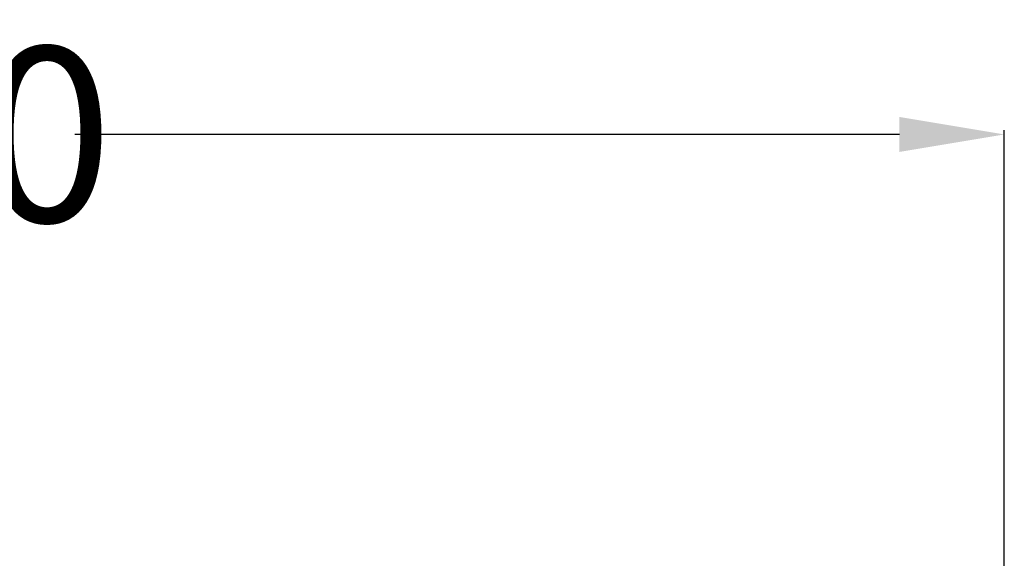
# Model space of a CAD drawing. Units: inches. Extents: x -159 to 276, y -180 to 193.
# Drawn here: x 11 to 39, y 58 to 73 of the extents above; entities that cross this region are included whole.
import ezdxf

# ---------------------------------------------------------------- set-up
doc = ezdxf.new("R2010")
doc.units = ezdxf.units.IN
doc.header["$LTSCALE"] = 0.64311
doc.header["$MEASUREMENT"] = 0
doc.header["$PDMODE"] = 3
doc.header["$PDSIZE"] = 0.3125
doc.layers.get('0').update_dxf_attribs({"linetype": 'CONTINUOUS'})
doc.layers.get('Defpoints').update_dxf_attribs({"linetype": 'CONTINUOUS'})
doc.layers.add('6', color=6, linetype='CONTINUOUS')
doc.styles.get("Standard").update_dxf_attribs({"font": 'txt', "width": 0.8})
doc.dimstyles.get("Standard").update_dxf_attribs({"dimtxt": 0.15625, "dimasz": 0.1875, "dimexe": 0.125, "dimexo": 0.0625, "dimgap": 0.09, "dimtad": 0, "dimtih": 1, "dimtoh": 1, "dimzin": 4, "dimdsep": 46, "dimtxsty": 'Standard', "dimblk": '_FILLED', "dimblk1": '_FILLED', "dimblk2": '_FILLED', "dimcen": 0.09, "dimazin": 1, "dimtp": 0.01, "dimtm": 0.01, "dimtfac": 1, "dimtofl": 0, "dimtmove": 0, "dimatfit": 3, "dimldrblk": '_FILLED', "dimfxl": 1, "dimtolj": 1, "dimtzin": 4, "dimarcsym": 0})

# ---------------------------------------------------------------- blocks, each defined once
blk = doc.blocks.new('_FILLED')
at = {"color": 0, "linetype": 'ByBlock'}
blk.add_solid([(0, 0), (-1, 0.1667), (-1, -0.1667)], dxfattribs=at)
blk = doc.blocks.new('*D1')
at = {"layer": '6', "color": 0, "lineweight": -2}
for p, q in [((-28.803, 51.257), (-28.803, 69.956)), ((-25.803, 69.831), (-2.227, 69.831)), ((36.197, 69.831), (12.62, 69.831)), ((39.197, 50.507), (39.197, 69.956))]:
    blk.add_line(p, q, dxfattribs=at)
at = {"layer": 'Defpoints', "color": 0}
for p in [(39.197, 69.831), (-28.803, 51.195), (39.197, 50.445)]:
    blk.add_point(p, dxfattribs=at)
at = {"layer": '6', "color": 0, "lineweight": -2, "xscale": 3, "yscale": 3, "zscale": 3, "rotation": 180}
blk.add_blockref('_FILLED', (-28.803, 69.831), dxfattribs=at)
at = {"layer": '6', "color": 0, "lineweight": -2, "xscale": 3, "yscale": 3, "zscale": 3}
blk.add_blockref('_FILLED', (39.197, 69.831), dxfattribs=at)
at = {"layer": '6', "color": 0, "insert": (5.197, 69.831), "char_height": 5, "attachment_point": 5}
blk.add_mtext('\\A1;68.00', dxfattribs=at)

msp = doc.modelspace()

# ---------------------------------------------------------------- dimensions: what is measured, and where the dimension line sits
at = {"layer": '6'}
dim = msp.add_linear_dim(base=(39.197, 69.831), p1=(-28.803, 51.195), p2=(39.197, 50.445), dimstyle='Standard', override={"dimtxt": 5, "dimasz": 3, "dimtih": 0, "dimtoh": 0, "dimzin": 0, "dimcen": 0, "dimadec": 0, "dimazin": 0, "dimtp": 0, "dimtm": 0, "dimtzin": 0}, dxfattribs=at)
dim.commit()
dim.dimension.update_dxf_attribs({"geometry": '*D1', "text_midpoint": (5.197, 69.831)})

doc.saveas('drawing.dxf')
